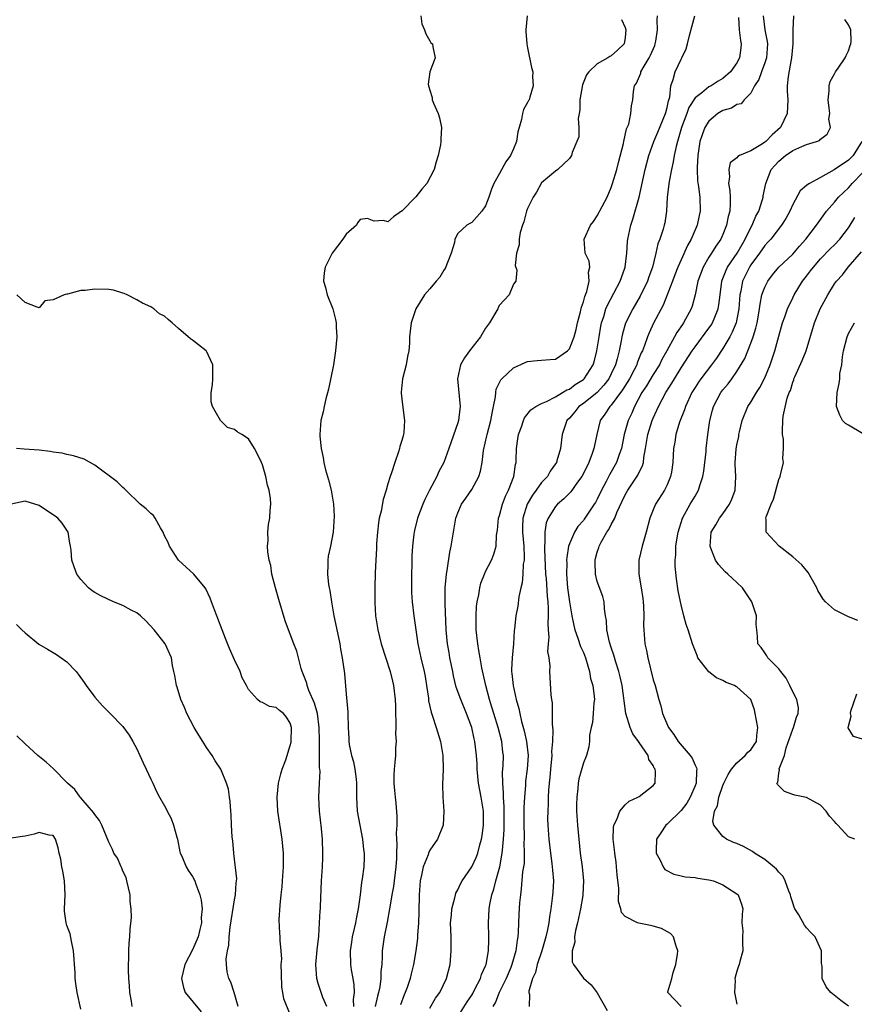
# Model space of a CAD drawing. Units: inches. Extents: x 2595000 to 2598000, y 1500000 to 1503000.
# Drawn here: x 2595192 to 2595312, y 1500769 to 1500910 of the extents above; entities that cross this region are included whole.
import ezdxf

# ---------------------------------------------------------------- set-up
doc = ezdxf.new("R2010")
doc.units = ezdxf.units.IN
doc.header["$MEASUREMENT"] = 0
doc.layers.add('LD25951500_2ft', color=71, linetype='Continuous')

msp = doc.modelspace()

# ---------------------------------------------------------------- linework, layer by layer
at = {"layer": 'LD25951500_2ft'}
for points, elevation in [([(2595249.69, 1500911), (2595249.85, 1500909.85), (2595250.23, 1500909), (2595250.43, 1500908.43), (2595251, 1500907.45), (2595251.15, 1500907.15), (2595251.4, 1500907), (2595251.42, 1500906.58), (2595251.78, 1500905), (2595251, 1500903), (2595250.77, 1500901.23), (2595250.8, 1500901), (2595250.86, 1500900.86), (2595251, 1500900.38), (2595251.33, 1500899.33), (2595251.34, 1500899), (2595251.52, 1500898.48), (2595252.19, 1500897), (2595252.4, 1500896.4), (2595252.66, 1500895), (2595252.6, 1500893.4), (2595252.6, 1500893), (2595252.51, 1500892.51), (2595252.2, 1500891), (2595251.9, 1500890.1), (2595251.62, 1500889), (2595250.59, 1500887), (2595249.85, 1500886.15), (2595249, 1500885.05), (2595247, 1500883.03), (2595246.93, 1500883), (2595245.81, 1500882.19), (2595245, 1500881.47), (2595244.34, 1500881.66), (2595243, 1500881.59), (2595242.05, 1500881.95), (2595241, 1500881.84), (2595240.65, 1500881.35), (2595240.51, 1500881), (2595239, 1500879.73), (2595238.51, 1500879), (2595237, 1500876.98), (2595236.02, 1500875), (2595235.84, 1500874.16), (2595235.74, 1500873), (2595236.05, 1500872.05), (2595236.29, 1500871), (2595237.11, 1500869), (2595237.5, 1500867.5), (2595237.58, 1500867), (2595237.59, 1500866.41), (2595237.66, 1500865), (2595237.5, 1500863), (2595237.19, 1500861), (2595236.5, 1500857.5), (2595236.1, 1500856.1), (2595235.85, 1500855), (2595235.73, 1500854.27), (2595235.37, 1500853), (2595235.22, 1500851), (2595235.23, 1500850.77), (2595235.43, 1500849), (2595235.71, 1500847.71), (2595235.81, 1500847), (2595236.07, 1500845.93), (2595236.33, 1500845), (2595236.5, 1500844.5), (2595236.85, 1500843), (2595237.18, 1500841), (2595237.29, 1500839.29), (2595237.14, 1500837), (2595236.75, 1500835), (2595236.45, 1500833.55), (2595236.37, 1500833), (2595236.38, 1500832.38), (2595236.33, 1500831), (2595236.5, 1500829.5), (2595236.58, 1500829), (2595236.65, 1500828.65), (2595236.9, 1500827), (2595237.25, 1500825), (2595237.9, 1500821.9), (2595238.12, 1500821), (2595238.22, 1500820.22), (2595238.46, 1500819), (2595238.75, 1500816.75), (2595239, 1500813.79), (2595239.25, 1500811.25), (2595239.27, 1500811), (2595239.32, 1500809), (2595239.4, 1500807.4), (2595239.39, 1500807), (2595239.44, 1500806.56), (2595239.77, 1500805), (2595240.07, 1500804.07), (2595240.27, 1500803), (2595240.43, 1500801.57), (2595240.51, 1500801), (2595240.5, 1500799), (2595240.61, 1500797), (2595240.98, 1500795), (2595241.37, 1500793), (2595241.5, 1500791.5), (2595241.57, 1500791), (2595241.59, 1500790.41), (2595241.52, 1500789), (2595241.31, 1500787.31), (2595241.22, 1500786.78), (2595241.01, 1500785), (2595240.75, 1500783), (2595240.44, 1500781.56), (2595240.34, 1500781), (2595240.17, 1500780.17), (2595239.87, 1500779), (2595239.76, 1500778.24), (2595239.6, 1500777), (2595239.65, 1500775), (2595239.73, 1500774.27), (2595239.95, 1500773), (2595240.12, 1500772.12), (2595240.15, 1500771), (2595240.01, 1500769.99), (2595240.05, 1500769)], 8798), ([(2595264.95, 1500911), (2595264.77, 1500909), (2595264.77, 1500908.77), (2595264.9, 1500907), (2595265, 1500906.43), (2595265.59, 1500903.59), (2595265.74, 1500903), (2595265.73, 1500902.27), (2595265.81, 1500901), (2595265.35, 1500899.35), (2595265.22, 1500899), (2595265.14, 1500898.86), (2595265, 1500898.58), (2595264.43, 1500897.57), (2595264.3, 1500897), (2595264.16, 1500896.16), (2595263.78, 1500895), (2595263.61, 1500894.39), (2595263.4, 1500893), (2595263, 1500891.95), (2595262.55, 1500891), (2595261.9, 1500890.1), (2595261, 1500888.42), (2595260.18, 1500887), (2595259.82, 1500886.18), (2595259.45, 1500885), (2595259, 1500883.79), (2595258.46, 1500883), (2595257, 1500881.39), (2595256.73, 1500881.27), (2595256.29, 1500881), (2595255, 1500879.81), (2595254.59, 1500879), (2595254.52, 1500878.52), (2595254.06, 1500877), (2595253.18, 1500874.82), (2595253, 1500874.58), (2595252.45, 1500873.55), (2595251.92, 1500873), (2595251, 1500871.86), (2595250.26, 1500871), (2595249.01, 1500869.01), (2595248.34, 1500867), (2595248.2, 1500865.8), (2595248.09, 1500865), (2595248.07, 1500864.07), (2595248, 1500863), (2595247.81, 1500862.19), (2595247.61, 1500861), (2595247.1, 1500859), (2595246.91, 1500857.09), (2595246.91, 1500856.92), (2595247.14, 1500854.86), (2595247.37, 1500853), (2595247.27, 1500851.27), (2595247.24, 1500851), (2595247.18, 1500850.82), (2595247, 1500850.15), (2595246.72, 1500849.28), (2595246.67, 1500849), (2595246.53, 1500848.53), (2595245.98, 1500847), (2595245.52, 1500845.52), (2595245.33, 1500845), (2595245, 1500843.93), (2595244.75, 1500843), (2595244.33, 1500841.67), (2595244.01, 1500840.01), (2595243.76, 1500839), (2595243.66, 1500838.34), (2595243.49, 1500837), (2595243.36, 1500835.36), (2595243.34, 1500834.66), (2595243.24, 1500833), (2595243.17, 1500831.17), (2595243.12, 1500829), (2595243.1, 1500826.9), (2595243.22, 1500825), (2595243.54, 1500823), (2595244.05, 1500821), (2595245.33, 1500817), (2595245.63, 1500815.63), (2595245.8, 1500815), (2595246.03, 1500813), (2595246.08, 1500812.08), (2595246.09, 1500811), (2595246.13, 1500809.87), (2595246.14, 1500809), (2595246.09, 1500808.09), (2595246.18, 1500807), (2595246.09, 1500806.09), (2595246.08, 1500805), (2595246, 1500804), (2595245.9, 1500803), (2595245.85, 1500802.15), (2595245.85, 1500801), (2595245.95, 1500799.95), (2595246.02, 1500799), (2595246.13, 1500798.13), (2595246.29, 1500796.29), (2595246.27, 1500795), (2595246.16, 1500793.84), (2595246.21, 1500793), (2595246.27, 1500792.27), (2595246.21, 1500791), (2595246.22, 1500790.22), (2595246.14, 1500789), (2595245.78, 1500786.22), (2595245.54, 1500785), (2595245.25, 1500783.25), (2595245.23, 1500783), (2595244.9, 1500781.1), (2595244.47, 1500779), (2595244.18, 1500777), (2595244.17, 1500776.17), (2595244.1, 1500775), (2595243.98, 1500774.02), (2595243.97, 1500773), (2595243.82, 1500771.82), (2595243.64, 1500771), (2595243.5, 1500770.5), (2595243.16, 1500769)], 8796), ([(2595251, 1500768.78), (2595251.82, 1500770.18), (2595252.41, 1500771), (2595253.4, 1500773), (2595253.9, 1500775), (2595254.08, 1500777), (2595254.04, 1500779), (2595253.97, 1500781), (2595254.09, 1500782.09), (2595254.14, 1500783), (2595254.6, 1500784.6), (2595254.68, 1500785), (2595254.75, 1500785.25), (2595255, 1500785.71), (2595255.4, 1500786.6), (2595255.62, 1500787), (2595257, 1500789.02), (2595257.64, 1500790.36), (2595257.87, 1500791), (2595258.16, 1500792.16), (2595258.42, 1500793), (2595258.5, 1500793.5), (2595258.68, 1500795), (2595258.67, 1500797), (2595258.36, 1500799), (2595257.97, 1500801), (2595257.79, 1500803), (2595257.78, 1500803.78), (2595257.71, 1500805), (2595257.47, 1500807), (2595257.37, 1500807.37), (2595257, 1500809), (2595256.27, 1500811), (2595255.42, 1500813), (2595254.79, 1500814.79), (2595254.41, 1500816.41), (2595254.3, 1500817), (2595253.88, 1500819), (2595253.75, 1500819.75), (2595253.51, 1500821), (2595253.33, 1500823), (2595253.21, 1500826.79), (2595253.21, 1500829), (2595253.39, 1500831), (2595253.5, 1500831.5), (2595253.89, 1500834.11), (2595254.08, 1500835), (2595254.39, 1500837), (2595254.74, 1500839), (2595255, 1500839.78), (2595255.53, 1500841), (2595256.15, 1500841.85), (2595257, 1500843.1), (2595258.02, 1500845), (2595258.28, 1500845.72), (2595258.48, 1500847), (2595258.7, 1500848.7), (2595259.18, 1500850.82), (2595259.22, 1500851), (2595259.75, 1500853), (2595259.93, 1500854.07), (2595260.14, 1500855), (2595260.43, 1500856.42), (2595260.45, 1500857), (2595260.52, 1500857.48), (2595261.17, 1500858.83), (2595261.33, 1500859), (2595263, 1500860.55), (2595264.66, 1500861.34), (2595265, 1500861.45), (2595266.38, 1500861.62), (2595268.25, 1500861.75), (2595269, 1500861.82), (2595270.74, 1500863), (2595271, 1500863.26), (2595271.67, 1500865), (2595271.97, 1500866.03), (2595272.18, 1500867), (2595272.58, 1500868.58), (2595272.73, 1500869.27), (2595273, 1500870), (2595273.21, 1500870.79), (2595273.49, 1500871.49), (2595273.85, 1500873), (2595273.73, 1500874.27), (2595273.91, 1500875), (2595273.83, 1500875.83), (2595273.28, 1500877), (2595273.12, 1500879), (2595274.04, 1500881), (2595274.45, 1500881.55), (2595275, 1500882.36), (2595276.41, 1500885), (2595277, 1500886.4), (2595277.2, 1500887), (2595277.78, 1500889), (2595278.02, 1500889.98), (2595278.74, 1500892.74), (2595278.78, 1500893), (2595279, 1500893.89), (2595279.2, 1500894.8), (2595279.3, 1500895), (2595279.51, 1500895.51), (2595279.82, 1500897), (2595279.9, 1500898.1), (2595280.07, 1500899), (2595280.18, 1500900.18), (2595280.35, 1500901), (2595280.62, 1500901.38), (2595281.22, 1500902.78), (2595281.26, 1500903), (2595281.57, 1500903.57), (2595282.43, 1500905), (2595282.63, 1500905.37), (2595283.23, 1500906.77), (2595283.3, 1500907), (2595283.37, 1500907.37), (2595283.63, 1500909), (2595283.56, 1500910.44), (2595283.63, 1500911)], 8792), ([(2595254.68, 1500767), (2595256.33, 1500769.67), (2595257, 1500770.64), (2595257.14, 1500770.86), (2595257.47, 1500771.47), (2595258.24, 1500773), (2595258.41, 1500773.59), (2595259, 1500774.84), (2595259.06, 1500775), (2595259.43, 1500777), (2595259.44, 1500778.56), (2595259.46, 1500779), (2595259.4, 1500781), (2595259.52, 1500783), (2595259.61, 1500783.61), (2595259.88, 1500785), (2595260.16, 1500785.84), (2595260.44, 1500787), (2595261.01, 1500789), (2595261.39, 1500791), (2595261.41, 1500791.41), (2595261.57, 1500793), (2595261.63, 1500794.37), (2595261.64, 1500797.64), (2595261.56, 1500799), (2595261.57, 1500799.57), (2595261.44, 1500801), (2595261.43, 1500802.57), (2595261.5, 1500803.5), (2595261.55, 1500805), (2595261.48, 1500805.48), (2595261.31, 1500807), (2595260.78, 1500809), (2595260.16, 1500811), (2595259.9, 1500811.9), (2595259.55, 1500813), (2595259.01, 1500815), (2595258.44, 1500817.56), (2595258.19, 1500819), (2595258.04, 1500820.04), (2595257.86, 1500821), (2595257.65, 1500823), (2595257.62, 1500825), (2595257.68, 1500826.32), (2595257.77, 1500827), (2595258.02, 1500828.02), (2595258.15, 1500829), (2595258.32, 1500829.68), (2595258.84, 1500831), (2595259, 1500831.35), (2595259.83, 1500833), (2595260.16, 1500833.84), (2595260.49, 1500835), (2595260.56, 1500836.55), (2595260.71, 1500837.29), (2595260.86, 1500839), (2595261, 1500839.4), (2595261.42, 1500841), (2595261.84, 1500842.16), (2595262.27, 1500843), (2595263.06, 1500845), (2595263.28, 1500846.72), (2595263.37, 1500847), (2595263.39, 1500847.39), (2595263.41, 1500849), (2595263.62, 1500850.38), (2595263.7, 1500851), (2595264.12, 1500852.12), (2595264.41, 1500853), (2595264.59, 1500853.41), (2595265.48, 1500854.52), (2595266.19, 1500855), (2595267, 1500855.46), (2595267.74, 1500855.73), (2595269, 1500856.4), (2595270.03, 1500857), (2595270.62, 1500857.38), (2595271, 1500857.51), (2595271.84, 1500858.16), (2595273, 1500858.89), (2595273.13, 1500859), (2595274.41, 1500861), (2595274.56, 1500861.44), (2595274.95, 1500863), (2595275.25, 1500865), (2595275.49, 1500866.51), (2595275.6, 1500867), (2595275.92, 1500867.92), (2595276.23, 1500869), (2595276.45, 1500869.55), (2595278.3, 1500873), (2595278.47, 1500873.53), (2595279.01, 1500875), (2595279.24, 1500877), (2595279.32, 1500878.68), (2595279.36, 1500879), (2595279.79, 1500881), (2595280.11, 1500881.89), (2595280.98, 1500885.02), (2595281.86, 1500889), (2595282.38, 1500891), (2595283.1, 1500893), (2595283.68, 1500894.32), (2595284.79, 1500897), (2595284.82, 1500897.18), (2595285, 1500897.87), (2595285.18, 1500898.82), (2595285.37, 1500899.37), (2595285.53, 1500901), (2595285.89, 1500901.89), (2595286.18, 1500903), (2595287, 1500904.81), (2595287.13, 1500905), (2595287.72, 1500906.28), (2595287.93, 1500907), (2595288.2, 1500908.2), (2595288.57, 1500909.43), (2595288.98, 1500911)], 8790), ([(2595298.78, 1500911), (2595299.01, 1500909), (2595299.34, 1500907.34), (2595299.37, 1500907), (2595299.24, 1500905), (2595299, 1500904.28), (2595298.51, 1500903), (2595298.13, 1500901.87), (2595297.54, 1500901), (2595297, 1500899.93), (2595296.04, 1500899), (2595295.61, 1500898.39), (2595295, 1500898.29), (2595294.24, 1500897.76), (2595293, 1500897.47), (2595292.26, 1500897), (2595291, 1500895.94), (2595290.42, 1500895), (2595290.02, 1500893.98), (2595289.7, 1500893), (2595289.39, 1500891), (2595289.3, 1500889.3), (2595289.3, 1500889), (2595289.38, 1500887.38), (2595289.51, 1500886.49), (2595289.69, 1500885), (2595289.72, 1500883), (2595289.59, 1500882.41), (2595289.31, 1500881), (2595288.46, 1500879), (2595287.93, 1500878.07), (2595287, 1500876.05), (2595286.54, 1500875), (2595286.11, 1500873.89), (2595285.78, 1500873), (2595284.46, 1500869.54), (2595283.06, 1500866.94), (2595282.41, 1500865.59), (2595282.17, 1500865), (2595281.77, 1500863.77), (2595281.46, 1500863), (2595281.3, 1500862.7), (2595280.73, 1500861.27), (2595280.65, 1500861), (2595280.29, 1500860.29), (2595279.6, 1500859), (2595278.62, 1500857.38), (2595277, 1500855.22), (2595276.78, 1500855), (2595276.08, 1500853.92), (2595275.41, 1500853), (2595274.92, 1500851), (2595274.58, 1500849.42), (2595274.52, 1500849), (2595274.27, 1500848.27), (2595273.78, 1500847), (2595273, 1500845.43), (2595272.76, 1500845), (2595272.17, 1500844.17), (2595271.22, 1500842.78), (2595270.22, 1500841.78), (2595269.29, 1500841), (2595269, 1500840.68), (2595267.94, 1500839), (2595267.68, 1500838.32), (2595267.48, 1500837), (2595267.5, 1500835.5), (2595267.44, 1500835), (2595267.42, 1500834.58), (2595267.6, 1500831), (2595267.66, 1500830.34), (2595267.8, 1500827.8), (2595267.89, 1500827), (2595267.95, 1500826.05), (2595267.96, 1500825), (2595267.91, 1500823.91), (2595267.96, 1500823), (2595268.04, 1500821.96), (2595267.95, 1500821), (2595267.87, 1500819.87), (2595268.04, 1500819), (2595268.2, 1500817.8), (2595268.17, 1500817), (2595268.34, 1500813.66), (2595268.42, 1500813), (2595268.51, 1500812.51), (2595268.54, 1500811), (2595268.51, 1500809.49), (2595268.63, 1500808.63), (2595268.56, 1500807), (2595268.45, 1500805.55), (2595268.47, 1500805), (2595268.27, 1500803), (2595268.18, 1500801.82), (2595268.08, 1500801), (2595268, 1500800), (2595267.96, 1500799), (2595267.95, 1500798.05), (2595267.89, 1500797), (2595267.88, 1500795.88), (2595267.9, 1500795), (2595268.03, 1500793), (2595268.27, 1500791), (2595268.49, 1500789.51), (2595268.54, 1500789), (2595268.56, 1500788.55), (2595268.7, 1500787), (2595268.61, 1500785.39), (2595268.55, 1500784.55), (2595268.35, 1500783), (2595268.15, 1500781.85), (2595268.06, 1500781), (2595267.82, 1500779.82), (2595267.62, 1500779), (2595267.05, 1500777), (2595266.4, 1500775), (2595266.12, 1500773.88), (2595265.72, 1500773), (2595265.2, 1500771.2), (2595265.19, 1500771), (2595265.26, 1500770.74), (2595265.25, 1500769)], 8786), ([(2595303.1, 1500911), (2595303.01, 1500909), (2595303.02, 1500907), (2595302.83, 1500905), (2595302.77, 1500904.77), (2595302.34, 1500902.34), (2595302.22, 1500901), (2595302.22, 1500900.22), (2595302.29, 1500899), (2595302.21, 1500897), (2595301.26, 1500895), (2595300.06, 1500893.94), (2595299.14, 1500893), (2595299, 1500892.89), (2595298.67, 1500892.67), (2595297, 1500891.67), (2595295.4, 1500891), (2595295.14, 1500890.86), (2595295, 1500890.68), (2595294.06, 1500889.94), (2595293.83, 1500889), (2595293.94, 1500887.94), (2595293.8, 1500887), (2595293.99, 1500885.99), (2595294.06, 1500885), (2595294.06, 1500884.06), (2595294, 1500883), (2595293.77, 1500882.23), (2595293.53, 1500881), (2595293, 1500879.66), (2595292.71, 1500879), (2595291.99, 1500878.01), (2595291.37, 1500877), (2595291, 1500876.44), (2595290.15, 1500875), (2595289.42, 1500873), (2595289.03, 1500871), (2595288.61, 1500869.39), (2595288.47, 1500869), (2595287.37, 1500867), (2595287.21, 1500866.79), (2595286.39, 1500865.61), (2595286.07, 1500865), (2595284.97, 1500863), (2595284.25, 1500861.75), (2595283.89, 1500861), (2595283, 1500859.6), (2595282.03, 1500857.97), (2595281.4, 1500857), (2595280.32, 1500855), (2595279.93, 1500854.07), (2595279.41, 1500853), (2595278.84, 1500851), (2595278.45, 1500849), (2595278.12, 1500848.12), (2595277.73, 1500847), (2595276.76, 1500845.24), (2595276.28, 1500844.28), (2595275.61, 1500843), (2595275, 1500841.75), (2595274.74, 1500841.26), (2595274.57, 1500841), (2595273.13, 1500838.87), (2595273, 1500838.68), (2595272.21, 1500837.79), (2595271.72, 1500837), (2595271, 1500835.32), (2595270.89, 1500835), (2595270.61, 1500833.39), (2595270.59, 1500833), (2595270.61, 1500832.61), (2595270.57, 1500831), (2595270.73, 1500829), (2595271, 1500826.99), (2595271.36, 1500825), (2595271.63, 1500823.63), (2595271.78, 1500823), (2595272.22, 1500821.78), (2595272.61, 1500820.61), (2595273, 1500819.75), (2595273.29, 1500819), (2595273.89, 1500817), (2595274.04, 1500816.04), (2595274.35, 1500815), (2595274.55, 1500813.45), (2595274.58, 1500813), (2595274.52, 1500812.52), (2595274.43, 1500811), (2595274.29, 1500809.71), (2595274.11, 1500809), (2595273.88, 1500807.88), (2595273.86, 1500807), (2595273.79, 1500806.21), (2595273.43, 1500805), (2595273, 1500803.95), (2595272.37, 1500801.63), (2595272.28, 1500801), (2595272.23, 1500800.23), (2595272.05, 1500799), (2595272.02, 1500797.98), (2595272.03, 1500797), (2595272.16, 1500795), (2595272.34, 1500793), (2595272.55, 1500791), (2595272.82, 1500789), (2595273.01, 1500787), (2595272.92, 1500785), (2595272.91, 1500784.91), (2595272.59, 1500783), (2595272.32, 1500781.68), (2595272.17, 1500781), (2595271.89, 1500779.89), (2595271.75, 1500779), (2595271.76, 1500778.24), (2595271.41, 1500777), (2595271.4, 1500775.4), (2595271.58, 1500775), (2595273, 1500773.06), (2595274.11, 1500772.11), (2595275, 1500770.97), (2595276.43, 1500768.43)], 8784), ([(2595278.49, 1500910.49), (2595279, 1500909.33), (2595279.1, 1500909), (2595279, 1500907.91), (2595278.86, 1500907), (2595277.88, 1500906.12), (2595277, 1500905.28), (2595276.8, 1500905.2), (2595276.5, 1500905), (2595275, 1500904.14), (2595273.77, 1500903), (2595273.44, 1500902.56), (2595272.87, 1500901.13), (2595272.51, 1500899), (2595272.48, 1500897.52), (2595272.41, 1500897), (2595272.28, 1500896.28), (2595272.35, 1500895), (2595272.33, 1500893.67), (2595272.07, 1500893), (2595271.41, 1500891.41), (2595271.28, 1500891), (2595271, 1500890.55), (2595269.33, 1500889), (2595269, 1500888.77), (2595267, 1500887.06), (2595266.27, 1500885.73), (2595265.8, 1500885), (2595265, 1500883.41), (2595264.86, 1500883), (2595264.49, 1500881.51), (2595264.29, 1500881), (2595263.96, 1500879.96), (2595263.8, 1500879), (2595263.82, 1500878.18), (2595263.41, 1500877), (2595263.23, 1500875.23), (2595263.45, 1500874.55), (2595263.31, 1500873), (2595263, 1500872.57), (2595262.36, 1500871), (2595261, 1500869.53), (2595260.81, 1500869.19), (2595260.73, 1500869), (2595259.54, 1500867), (2595259, 1500866.25), (2595258.25, 1500865), (2595256.69, 1500863), (2595255.99, 1500862.01), (2595255.41, 1500861), (2595254.98, 1500859), (2595255.37, 1500855), (2595255.31, 1500854.69), (2595255.1, 1500853), (2595255, 1500852.69), (2595254.04, 1500849.96), (2595253.73, 1500849), (2595253.01, 1500847), (2595252.31, 1500845.69), (2595252.02, 1500845), (2595250.96, 1500843), (2595250.3, 1500841.7), (2595249.99, 1500841), (2595249.24, 1500839), (2595248.78, 1500837.22), (2595248.74, 1500837), (2595248.72, 1500836.72), (2595248.5, 1500835), (2595248.41, 1500833.59), (2595248.4, 1500832.4), (2595248.35, 1500831), (2595248.35, 1500829), (2595248.37, 1500828.37), (2595248.48, 1500827), (2595248.72, 1500825), (2595249.28, 1500821), (2595249.7, 1500819), (2595250.19, 1500817), (2595250.32, 1500816.32), (2595250.54, 1500815), (2595250.79, 1500813.21), (2595250.82, 1500812.82), (2595251, 1500812.03), (2595251.17, 1500811.17), (2595251.4, 1500810.6), (2595251.91, 1500809), (2595252.51, 1500807), (2595252.84, 1500805), (2595252.92, 1500803), (2595252.83, 1500800.83), (2595252.85, 1500799), (2595253, 1500797), (2595252.92, 1500795), (2595252.09, 1500793), (2595251, 1500791.41), (2595250.82, 1500791), (2595250.75, 1500790.75), (2595250.05, 1500789), (2595249.81, 1500787.81), (2595249.61, 1500787), (2595249.45, 1500785), (2595249.42, 1500782.58), (2595249.37, 1500781), (2595249.24, 1500779.24), (2595249.23, 1500778.77), (2595249.01, 1500777), (2595248.67, 1500775), (2595248.32, 1500773.68), (2595248.18, 1500773), (2595247.74, 1500771.74), (2595247.46, 1500771), (2595247.32, 1500770.68), (2595246.78, 1500769.22)], 8794), ([(2595295.24, 1500910.76), (2595295.35, 1500909), (2595295.5, 1500907.5), (2595295.61, 1500907), (2595295.56, 1500906.44), (2595295.37, 1500905), (2595295, 1500904.28), (2595294.11, 1500903), (2595293, 1500902.05), (2595292.33, 1500901.67), (2595291.33, 1500901), (2595291, 1500900.82), (2595289.99, 1500899.99), (2595289, 1500899.24), (2595288.13, 1500897.87), (2595287.83, 1500897), (2595287.07, 1500895), (2595286.49, 1500893), (2595286.3, 1500892.3), (2595286.03, 1500891), (2595285.89, 1500890.11), (2595285.62, 1500889), (2595285.29, 1500887.29), (2595285.03, 1500885.03), (2595284.91, 1500883), (2595284.67, 1500881.33), (2595284.6, 1500881), (2595284.44, 1500880.44), (2595283.97, 1500879), (2595283.69, 1500878.31), (2595283.39, 1500877), (2595282.89, 1500875), (2595282.4, 1500873.6), (2595282.2, 1500873), (2595281.16, 1500870.84), (2595280.08, 1500869), (2595279.05, 1500866.95), (2595278.59, 1500865.41), (2595278.5, 1500865), (2595278.41, 1500864.41), (2595278.13, 1500863), (2595277.84, 1500861.84), (2595277.6, 1500861), (2595277, 1500859.71), (2595276.65, 1500859), (2595275.94, 1500858.06), (2595274.96, 1500857.04), (2595273, 1500855.46), (2595272.37, 1500855), (2595271.77, 1500854.23), (2595271, 1500853.36), (2595270.65, 1500853), (2595270.43, 1500852.43), (2595269.96, 1500851), (2595269.72, 1500849), (2595269.21, 1500847.21), (2595269.14, 1500847), (2595269, 1500846.78), (2595268.24, 1500845.76), (2595267.84, 1500845), (2595267, 1500844.1), (2595266.22, 1500843), (2595265.69, 1500842.31), (2595264.95, 1500841), (2595264.35, 1500839), (2595264.3, 1500837.7), (2595264.29, 1500837), (2595264.46, 1500835), (2595264.53, 1500833.47), (2595264.5, 1500833), (2595264.39, 1500832.39), (2595264.33, 1500831), (2595264.25, 1500829.75), (2595264.03, 1500829), (2595263.74, 1500827.74), (2595263.61, 1500826.39), (2595263.31, 1500825), (2595263.12, 1500823.12), (2595263.08, 1500822.92), (2595262.98, 1500820.98), (2595262.79, 1500819), (2595262.7, 1500817.3), (2595262.71, 1500817), (2595262.75, 1500816.75), (2595262.92, 1500815), (2595263.38, 1500813), (2595263.74, 1500811.74), (2595263.88, 1500811), (2595264.13, 1500809.87), (2595264.51, 1500808.51), (2595264.85, 1500807), (2595265.1, 1500805), (2595264.97, 1500803), (2595264.72, 1500801.28), (2595264.7, 1500801), (2595264.69, 1500800.69), (2595264.55, 1500799), (2595264.48, 1500797.52), (2595264.45, 1500795), (2595264.51, 1500793.49), (2595264.51, 1500793), (2595264.49, 1500792.49), (2595264.53, 1500791), (2595264.5, 1500789.5), (2595264.3, 1500788.3), (2595264.11, 1500785.89), (2595263.97, 1500785), (2595263.86, 1500783.86), (2595263.76, 1500782.24), (2595263.67, 1500779.67), (2595263.6, 1500779), (2595263.5, 1500778.5), (2595263.34, 1500777), (2595262.76, 1500775), (2595262.59, 1500774.59), (2595261.92, 1500773), (2595260.96, 1500771), (2595260.39, 1500769.61), (2595260.02, 1500769)], 8788), ([(2595287, 1500769.01), (2595285.12, 1500771), (2595285.11, 1500771.11), (2595285.67, 1500773), (2595285.88, 1500773.88), (2595286.26, 1500775), (2595286.49, 1500776.49), (2595286.54, 1500777), (2595286.23, 1500777.77), (2595285.94, 1500779), (2595285.48, 1500779.48), (2595284.18, 1500780.18), (2595283, 1500780.52), (2595282.61, 1500780.61), (2595280.94, 1500780.94), (2595280.77, 1500781), (2595279, 1500781.9), (2595278.46, 1500782.46), (2595278.37, 1500783), (2595278.03, 1500784.03), (2595278.08, 1500785.92), (2595277.86, 1500787.86), (2595277.77, 1500789), (2595277.69, 1500789.69), (2595277.49, 1500791), (2595277.46, 1500791.46), (2595277.26, 1500793), (2595277.32, 1500794.68), (2595277.39, 1500795), (2595277.81, 1500795.81), (2595278.22, 1500797), (2595279, 1500797.92), (2595279.57, 1500798.43), (2595280.81, 1500799), (2595281, 1500799.12), (2595283, 1500800.66), (2595283.27, 1500801), (2595283.36, 1500802.64), (2595283.31, 1500803), (2595283.17, 1500803.17), (2595283, 1500803.56), (2595282.4, 1500804.4), (2595282.27, 1500805), (2595281, 1500806.83), (2595280.89, 1500807), (2595280.1, 1500808.1), (2595279.7, 1500809), (2595279.08, 1500811), (2595278.54, 1500815), (2595278.27, 1500816.27), (2595278.08, 1500817), (2595277.64, 1500818.36), (2595277.37, 1500819.37), (2595277, 1500820.46), (2595276.76, 1500821.24), (2595276.37, 1500823), (2595276.33, 1500824.33), (2595276.18, 1500825), (2595276.01, 1500825.99), (2595275.99, 1500827), (2595275.77, 1500827.77), (2595275, 1500829.92), (2595274.72, 1500831), (2595274.67, 1500832.67), (2595274.69, 1500833), (2595274.76, 1500833.24), (2595275, 1500834.14), (2595275.21, 1500834.79), (2595275.26, 1500835), (2595275.55, 1500835.55), (2595276.38, 1500837), (2595276.64, 1500837.36), (2595277, 1500838.08), (2595277.5, 1500839), (2595277.81, 1500839.81), (2595278.58, 1500841.42), (2595279, 1500842.34), (2595279.36, 1500843), (2595280.82, 1500845.18), (2595281, 1500845.59), (2595281.5, 1500846.5), (2595281.61, 1500847), (2595281.68, 1500847.68), (2595281.93, 1500849), (2595282.24, 1500851), (2595282.86, 1500853), (2595283, 1500853.33), (2595283.53, 1500854.47), (2595283.75, 1500855), (2595284.8, 1500857), (2595285.66, 1500858.34), (2595286.04, 1500859), (2595287, 1500860.54), (2595288.61, 1500863), (2595289, 1500863.57), (2595291, 1500866.23), (2595291.32, 1500866.68), (2595291.5, 1500867), (2595291.82, 1500867.82), (2595292.33, 1500869), (2595292.43, 1500869.57), (2595292.59, 1500871), (2595292.85, 1500873), (2595292.89, 1500873.11), (2595293, 1500873.35), (2595293.45, 1500874.55), (2595293.68, 1500875), (2595295.04, 1500877), (2595295.74, 1500878.26), (2595296.18, 1500879), (2595297, 1500880.69), (2595297.18, 1500881), (2595297.72, 1500882.28), (2595298.13, 1500883), (2595298.68, 1500884.68), (2595298.76, 1500885), (2595298.78, 1500885.23), (2595299.13, 1500887), (2595299.92, 1500889), (2595300.44, 1500889.56), (2595301, 1500890.19), (2595301.97, 1500891), (2595303, 1500891.7), (2595304.3, 1500892.3), (2595305, 1500892.56), (2595306.41, 1500893), (2595306.83, 1500893.17), (2595307, 1500893.36), (2595307.95, 1500894.05), (2595308.4, 1500895), (2595308.19, 1500896.19), (2595308.31, 1500897), (2595308.24, 1500897.76), (2595308.1, 1500899), (2595308.25, 1500900.25), (2595308.22, 1500901), (2595308.39, 1500901.61), (2595309, 1500902.69), (2595309.15, 1500903), (2595309.5, 1500903.5), (2595310.5, 1500905), (2595310.65, 1500905.35), (2595311, 1500905.99), (2595311.25, 1500906.75), (2595311.35, 1500907), (2595311.36, 1500907.36), (2595311.31, 1500909), (2595311, 1500909.71), (2595310.47, 1500910.47)], 8782), ([(2595312.91, 1500893), (2595311.65, 1500891), (2595311.34, 1500890.66), (2595311, 1500890.33), (2595308.93, 1500888.93), (2595307, 1500887.84), (2595305.4, 1500887), (2595305.15, 1500886.85), (2595305, 1500886.69), (2595304.08, 1500885.92), (2595303, 1500883.97), (2595302.57, 1500883), (2595302.02, 1500881.98), (2595301.4, 1500881), (2595299.85, 1500879), (2595299.44, 1500878.56), (2595299, 1500878.11), (2595298.23, 1500877), (2595297, 1500875.33), (2595296.79, 1500875), (2595295.83, 1500873), (2595295.56, 1500871.56), (2595295.43, 1500871), (2595295.28, 1500869), (2595295, 1500867.51), (2595294.89, 1500867), (2595294.34, 1500865.66), (2595293.97, 1500865), (2595293, 1500863.34), (2595292.06, 1500861.94), (2595291.37, 1500861), (2595289.85, 1500859), (2595289.5, 1500858.5), (2595289, 1500857.72), (2595288.56, 1500857), (2595287.62, 1500855), (2595287.48, 1500854.52), (2595286.78, 1500852.78), (2595286.25, 1500851), (2595286.11, 1500849.89), (2595285.9, 1500849), (2595285.8, 1500847), (2595285.61, 1500845.61), (2595285.5, 1500845), (2595285, 1500843.77), (2595284.63, 1500843), (2595283.33, 1500841), (2595283, 1500840.2), (2595282.52, 1500839), (2595282, 1500837), (2595281.41, 1500835), (2595280.93, 1500833), (2595280.97, 1500831), (2595281.3, 1500829), (2595281.51, 1500827.51), (2595281.57, 1500827), (2595281.63, 1500826.37), (2595281.67, 1500825), (2595281.63, 1500823.63), (2595281.66, 1500823), (2595281.82, 1500821), (2595282.03, 1500820.03), (2595282.22, 1500819), (2595283, 1500815.84), (2595283.27, 1500815), (2595283.83, 1500813), (2595284.12, 1500812.12), (2595284.35, 1500811), (2595285.18, 1500809), (2595285.98, 1500807.98), (2595286.57, 1500807), (2595288.31, 1500805), (2595288.58, 1500804.58), (2595289, 1500803.61), (2595289.22, 1500803.22), (2595289.24, 1500803), (2595289.2, 1500802.8), (2595289.15, 1500801), (2595289, 1500800.61), (2595288.32, 1500799), (2595287.83, 1500798.17), (2595287, 1500797.11), (2595285, 1500795.13), (2595284.83, 1500795), (2595284.09, 1500793.91), (2595283.5, 1500793), (2595283.42, 1500791.42), (2595283.44, 1500791), (2595284, 1500790), (2595284.42, 1500789), (2595284.66, 1500788.66), (2595285.95, 1500787.95), (2595287, 1500787.74), (2595287.6, 1500787.6), (2595289, 1500787.47), (2595289.4, 1500787.4), (2595291, 1500787.17), (2595291.67, 1500787), (2595293, 1500786.45), (2595295, 1500785.15), (2595295.18, 1500785), (2595295.66, 1500783.66), (2595295.86, 1500783), (2595295.76, 1500782.24), (2595295.73, 1500781), (2595295.84, 1500779.84), (2595295.81, 1500779), (2595295.81, 1500778.19), (2595295.85, 1500777), (2595295.44, 1500775.44), (2595295.31, 1500775), (2595295.22, 1500774.78), (2595295, 1500774.07), (2595294.71, 1500773), (2595294.75, 1500772.75), (2595294.67, 1500771), (2595295, 1500769.31)], 8780), ([(2595311, 1500769.07), (2595309.88, 1500769.88), (2595308.46, 1500771), (2595307.81, 1500771.81), (2595307.22, 1500773), (2595307.22, 1500774.78), (2595307.14, 1500775.14), (2595307.14, 1500777), (2595306.23, 1500779), (2595305.62, 1500779.62), (2595305, 1500780.28), (2595304.68, 1500780.68), (2595303.88, 1500782.12), (2595303.33, 1500783), (2595303.23, 1500783.23), (2595303, 1500783.87), (2595302.74, 1500784.74), (2595302.69, 1500785), (2595302.47, 1500785.53), (2595301.94, 1500787), (2595301.64, 1500787.64), (2595301, 1500788.27), (2595300.67, 1500788.67), (2595299, 1500790.09), (2595297.52, 1500791), (2595297.23, 1500791.23), (2595295.93, 1500791.93), (2595295, 1500792.35), (2595294.53, 1500792.53), (2595293.51, 1500793), (2595293, 1500793.37), (2595291.68, 1500795), (2595291.54, 1500795.54), (2595291.79, 1500797), (2595292.22, 1500797.78), (2595292.41, 1500799), (2595293, 1500800.68), (2595293.13, 1500801), (2595293.74, 1500802.26), (2595294.22, 1500803), (2595295, 1500803.95), (2595296.2, 1500805), (2595296.55, 1500805.45), (2595297, 1500805.81), (2595297.5, 1500806.5), (2595297.8, 1500807), (2595297.87, 1500807.87), (2595298, 1500809), (2595297.76, 1500810.24), (2595297.62, 1500811), (2595297.51, 1500811.51), (2595296.98, 1500813), (2595295, 1500814.82), (2595294.87, 1500814.87), (2595294.66, 1500815), (2595293.46, 1500815.46), (2595293, 1500815.72), (2595292.1, 1500816.1), (2595290.98, 1500816.98), (2595289.42, 1500819), (2595289.3, 1500819.3), (2595288.65, 1500821), (2595288.01, 1500823), (2595287.75, 1500823.75), (2595287.41, 1500825), (2595287, 1500826.58), (2595286.91, 1500827), (2595286.61, 1500828.61), (2595286.33, 1500830.33), (2595286.14, 1500832.14), (2595286.15, 1500833), (2595286.24, 1500833.76), (2595286.25, 1500835), (2595286.47, 1500836.47), (2595286.57, 1500837), (2595287.22, 1500839), (2595288.33, 1500841), (2595289, 1500842.17), (2595289.33, 1500842.67), (2595289.5, 1500843), (2595289.67, 1500843.67), (2595290.14, 1500845), (2595290.27, 1500845.73), (2595290.58, 1500848.58), (2595290.61, 1500849), (2595290.85, 1500851), (2595291.13, 1500853), (2595291.51, 1500854.49), (2595291.65, 1500855), (2595292.68, 1500857), (2595293, 1500857.42), (2595293.73, 1500858.27), (2595294.27, 1500859), (2595295, 1500860.05), (2595296.12, 1500861.88), (2595296.55, 1500863), (2595297, 1500864.09), (2595297.34, 1500865), (2595297.74, 1500866.26), (2595297.91, 1500867), (2595298.1, 1500868.1), (2595298.25, 1500869), (2595298.32, 1500869.68), (2595298.6, 1500871), (2595299, 1500872.12), (2595299.43, 1500873), (2595300.11, 1500873.89), (2595301.02, 1500874.98), (2595303, 1500876.84), (2595303.99, 1500878.01), (2595304.86, 1500879), (2595306.41, 1500881), (2595306.64, 1500881.36), (2595307.85, 1500883), (2595309, 1500884.31), (2595309.56, 1500885), (2595311, 1500886.38), (2595311.29, 1500886.71), (2595311.54, 1500887), (2595313, 1500888.51)], 8778), ([(2595311.91, 1500793), (2595311, 1500793.33), (2595309.46, 1500795), (2595309.22, 1500795.22), (2595309, 1500795.51), (2595308.28, 1500796.28), (2595307.82, 1500797), (2595307, 1500797.86), (2595305, 1500798.97), (2595303.29, 1500799.29), (2595303, 1500799.4), (2595301.83, 1500799.83), (2595300.81, 1500800.81), (2595300.75, 1500801), (2595300.87, 1500801.13), (2595301, 1500802.45), (2595301.11, 1500802.89), (2595301.06, 1500803), (2595301.06, 1500803.06), (2595301.81, 1500805), (2595302.08, 1500806.08), (2595303, 1500808.78), (2595303.11, 1500809), (2595303.53, 1500810.47), (2595303.8, 1500811), (2595303.81, 1500811.81), (2595303.61, 1500813), (2595303, 1500814.11), (2595302.59, 1500815), (2595302.05, 1500816.05), (2595301.28, 1500817), (2595301, 1500817.39), (2595299.44, 1500819), (2595299.28, 1500819.28), (2595299, 1500819.68), (2595298.47, 1500820.47), (2595298.02, 1500821), (2595297.97, 1500822.03), (2595297.85, 1500823), (2595297.77, 1500823.77), (2595297.79, 1500825), (2595297.14, 1500827), (2595295.81, 1500829), (2595295, 1500829.8), (2595294.35, 1500830.35), (2595293.69, 1500831), (2595293.31, 1500831.31), (2595292.35, 1500832.35), (2595291.96, 1500833), (2595291.28, 1500834.72), (2595291.15, 1500835), (2595291.32, 1500837), (2595291.97, 1500838.03), (2595292.51, 1500839), (2595293, 1500839.61), (2595293.96, 1500841), (2595294.28, 1500841.72), (2595294.77, 1500843), (2595294.86, 1500845), (2595294.76, 1500846.76), (2595294.76, 1500847), (2595294.89, 1500848.89), (2595295, 1500849.52), (2595295.27, 1500850.73), (2595295.3, 1500851), (2595295.38, 1500851.38), (2595295.77, 1500853), (2595296.57, 1500855), (2595297, 1500855.64), (2595297.8, 1500857), (2595298.27, 1500857.73), (2595299, 1500859.11), (2595299.77, 1500861), (2595300.44, 1500863), (2595301, 1500865.1), (2595301.54, 1500867), (2595301.86, 1500867.86), (2595302.25, 1500869), (2595303, 1500870.61), (2595303.19, 1500871), (2595304.42, 1500873), (2595305, 1500873.71), (2595305.56, 1500874.44), (2595305.98, 1500875), (2595307, 1500876.16), (2595308.39, 1500877.61), (2595309, 1500878.21), (2595309.75, 1500879), (2595311, 1500880.64), (2595311.23, 1500881), (2595311.89, 1500882.11)], 8776), ([(2595312.34, 1500824.34), (2595311, 1500824.84), (2595309, 1500825.88), (2595307.72, 1500827), (2595307.37, 1500827.37), (2595306.62, 1500828.62), (2595306.44, 1500829), (2595305.23, 1500831.23), (2595304.32, 1500832.32), (2595303, 1500833.48), (2595301.06, 1500835), (2595299.21, 1500837), (2595299.18, 1500838.82), (2595299.14, 1500839), (2595299.19, 1500839.19), (2595299.92, 1500841), (2595300.26, 1500841.74), (2595301, 1500844.54), (2595301.21, 1500845), (2595301.23, 1500845.23), (2595301.68, 1500847), (2595301.58, 1500847.58), (2595301.68, 1500849), (2595301.66, 1500850.34), (2595301.55, 1500851), (2595301.52, 1500851.52), (2595301.6, 1500853), (2595301.65, 1500853.65), (2595302.22, 1500856.22), (2595302.5, 1500857), (2595302.67, 1500857.33), (2595303, 1500858.52), (2595303.14, 1500858.86), (2595303.17, 1500859), (2595303.29, 1500859.29), (2595304.38, 1500861.62), (2595304.92, 1500863), (2595306.11, 1500867), (2595306.96, 1500869), (2595308.02, 1500871), (2595309, 1500872.61), (2595309.28, 1500873), (2595310.12, 1500873.88), (2595310.97, 1500875), (2595312.84, 1500877.17)], 8774), ([(2595236.25, 1500769), (2595235.69, 1500770.31), (2595235, 1500772.31), (2595234.79, 1500773), (2595234.68, 1500775), (2595234.87, 1500777.13), (2595235.08, 1500779.08), (2595235.2, 1500781), (2595235.28, 1500782.72), (2595235.32, 1500783), (2595235.34, 1500783.34), (2595235.5, 1500787), (2595235.6, 1500789), (2595235.65, 1500790.35), (2595235.69, 1500791), (2595235.63, 1500793), (2595235.49, 1500794.51), (2595235.2, 1500797), (2595235.1, 1500799), (2595235.18, 1500801), (2595235.27, 1500802.73), (2595235.25, 1500803), (2595235.21, 1500803.21), (2595235.21, 1500806.79), (2595235.18, 1500807.18), (2595235.14, 1500809), (2595234.89, 1500811), (2595234.49, 1500812.49), (2595233.68, 1500814.32), (2595233.43, 1500815), (2595233.36, 1500815.36), (2595232.8, 1500816.8), (2595232.7, 1500817), (2595232.55, 1500817.45), (2595231.93, 1500819.93), (2595231.51, 1500821), (2595231, 1500822.38), (2595230.73, 1500823), (2595230.28, 1500824.28), (2595229.36, 1500827.36), (2595228.89, 1500829), (2595228.38, 1500831), (2595228.2, 1500832.2), (2595228, 1500833), (2595227.8, 1500834.2), (2595227.75, 1500835), (2595227.81, 1500835.81), (2595227.78, 1500837), (2595227.9, 1500838.1), (2595228.05, 1500839), (2595228.11, 1500840.11), (2595228.21, 1500841), (2595228.19, 1500841.81), (2595228, 1500843), (2595227.72, 1500843.72), (2595227.5, 1500845), (2595227, 1500846.65), (2595226.87, 1500847), (2595226.26, 1500848.26), (2595225.87, 1500849), (2595225, 1500850.38), (2595224.08, 1500851), (2595223.37, 1500851.37), (2595223, 1500851.74), (2595222, 1500852), (2595221.02, 1500853.02), (2595219.88, 1500855), (2595219.67, 1500855.67), (2595219.66, 1500857), (2595219.88, 1500858.12), (2595219.92, 1500859), (2595219.89, 1500859.89), (2595219.92, 1500861), (2595219, 1500862.93), (2595218.95, 1500863), (2595217.85, 1500863.85), (2595217, 1500864.53), (2595216.69, 1500864.69), (2595216.35, 1500865), (2595215, 1500866.2), (2595214.06, 1500867), (2595213.5, 1500867.5), (2595213, 1500867.97), (2595212.28, 1500868.28), (2595211.44, 1500869), (2595211, 1500869.28), (2595209.84, 1500869.84), (2595209, 1500870.3), (2595207.65, 1500871), (2595207.21, 1500871.21), (2595207, 1500871.26), (2595205.67, 1500871.67), (2595205, 1500871.77), (2595203, 1500871.85), (2595201.62, 1500871.62), (2595201, 1500871.63), (2595199.1, 1500871.1), (2595199, 1500871.12), (2595198.6, 1500871), (2595197, 1500870.31), (2595195.83, 1500870.17), (2595195, 1500869.18), (2595194.74, 1500869.25), (2595193, 1500869.91), (2595191.8, 1500871)], 8800), ([(2595313, 1500851.12), (2595311, 1500852.35), (2595310.58, 1500852.58), (2595310.16, 1500853), (2595309.75, 1500853.75), (2595309.27, 1500855), (2595309.36, 1500857), (2595309.67, 1500858.33), (2595309.74, 1500859), (2595309.76, 1500859.76), (2595310.03, 1500861), (2595310.12, 1500862.12), (2595310.29, 1500863), (2595310.8, 1500865), (2595311, 1500865.47), (2595311.85, 1500867)], 8772), ([(2595231, 1500767.83), (2595230.09, 1500770.09), (2595229.95, 1500771), (2595229.78, 1500771.78), (2595229.73, 1500773.73), (2595229.72, 1500775), (2595229.77, 1500775.77), (2595229.72, 1500777), (2595229.56, 1500778.44), (2595229.57, 1500779), (2595229.52, 1500779.52), (2595229.4, 1500781.4), (2595229.53, 1500783.53), (2595229.71, 1500785), (2595229.83, 1500786.17), (2595229.91, 1500787), (2595230.03, 1500789), (2595230.02, 1500791), (2595229.85, 1500793), (2595229.21, 1500797), (2595229.1, 1500799), (2595229.33, 1500801), (2595229.65, 1500802.35), (2595229.85, 1500803), (2595230.36, 1500804.36), (2595231, 1500806.42), (2595231.11, 1500806.89), (2595231.13, 1500807), (2595231.17, 1500809), (2595231, 1500809.61), (2595230.46, 1500810.46), (2595230.03, 1500811), (2595229.44, 1500811.44), (2595229, 1500811.88), (2595228.03, 1500812.03), (2595227, 1500812.57), (2595226.67, 1500812.67), (2595226.31, 1500813), (2595225, 1500814.42), (2595224.72, 1500815), (2595224.13, 1500816.13), (2595223.81, 1500817), (2595223, 1500818.7), (2595222.3, 1500820.3), (2595221.74, 1500821.74), (2595221.23, 1500823), (2595220.64, 1500824.64), (2595220.46, 1500825), (2595220.12, 1500825.88), (2595219.72, 1500827), (2595219.52, 1500827.52), (2595218.88, 1500828.88), (2595218.81, 1500829), (2595217.18, 1500831), (2595215, 1500833), (2595213.71, 1500835), (2595213.5, 1500835.5), (2595213, 1500836.49), (2595212.81, 1500837), (2595212.4, 1500837.6), (2595211.62, 1500839), (2595211.41, 1500839.41), (2595211, 1500839.68), (2595210.36, 1500840.36), (2595209.47, 1500841), (2595207.43, 1500843), (2595207.23, 1500843.23), (2595207, 1500843.41), (2595206.2, 1500844.2), (2595203, 1500846.62), (2595201.48, 1500847.48), (2595199.95, 1500847.95), (2595199, 1500848.13), (2595198.3, 1500848.3), (2595197, 1500848.49), (2595196.57, 1500848.57), (2595195, 1500848.75), (2595192.88, 1500848.88), (2595191.78, 1500849)], 8802), ([(2595223.55, 1500769), (2595222.98, 1500771), (2595222.47, 1500772.47), (2595222.21, 1500773), (2595221.97, 1500773.97), (2595221.84, 1500775), (2595221.81, 1500775.81), (2595222.01, 1500777), (2595222.19, 1500777.81), (2595222.24, 1500779), (2595222.38, 1500780.38), (2595223, 1500784.31), (2595223.16, 1500785), (2595223.26, 1500786.74), (2595223.31, 1500787), (2595223.32, 1500787.32), (2595222.93, 1500790.93), (2595222.91, 1500791), (2595222.76, 1500792.76), (2595222.72, 1500793), (2595222.69, 1500793.31), (2595222.57, 1500795), (2595222.51, 1500796.51), (2595222.46, 1500797), (2595222.4, 1500798.4), (2595222.28, 1500799), (2595222.14, 1500800.14), (2595221.87, 1500801), (2595221.03, 1500803), (2595220.22, 1500804.22), (2595219.81, 1500805), (2595219, 1500806.14), (2595218.47, 1500807), (2595217.88, 1500807.88), (2595217.25, 1500809), (2595216.19, 1500811), (2595215.84, 1500811.84), (2595215.32, 1500813), (2595214.77, 1500814.77), (2595214.68, 1500815), (2595214.47, 1500816.47), (2595214.32, 1500817), (2595214.14, 1500817.86), (2595213.99, 1500819), (2595213.08, 1500821), (2595211.51, 1500823), (2595210.31, 1500824.31), (2595209.56, 1500825), (2595209, 1500825.42), (2595208.18, 1500825.82), (2595207, 1500826.47), (2595205.67, 1500827), (2595203.87, 1500827.87), (2595203, 1500828.35), (2595202.6, 1500828.6), (2595202.08, 1500829), (2595201, 1500830.21), (2595200.4, 1500831), (2595200.03, 1500832.03), (2595199.69, 1500833), (2595199.6, 1500834.4), (2595199.52, 1500835), (2595199.42, 1500835.42), (2595199.18, 1500837), (2595198.3, 1500838.3), (2595197.7, 1500839), (2595197.31, 1500839.31), (2595196.09, 1500840.09), (2595195, 1500840.84), (2595193, 1500841.44), (2595191, 1500841)], 8804), ([(2595191.75, 1500823.74), (2595192.53, 1500823), (2595193, 1500822.58), (2595194.95, 1500820.95), (2595196.21, 1500820.21), (2595197, 1500819.73), (2595197.48, 1500819.48), (2595198.19, 1500819), (2595199, 1500818.4), (2595200.3, 1500817), (2595200.62, 1500816.62), (2595201.46, 1500815.46), (2595201.77, 1500815), (2595203, 1500813.35), (2595204.08, 1500812.08), (2595205.21, 1500811), (2595207, 1500809.12), (2595207.9, 1500807.9), (2595208.42, 1500807), (2595209, 1500805.95), (2595209.46, 1500805), (2595209.91, 1500803.91), (2595210.37, 1500803), (2595211, 1500801.6), (2595211.3, 1500801), (2595211.84, 1500799.84), (2595212.27, 1500799), (2595213, 1500797.76), (2595213.26, 1500797.26), (2595213.36, 1500797), (2595213.95, 1500795.95), (2595214.28, 1500795), (2595214.74, 1500793.26), (2595214.82, 1500793), (2595215.17, 1500791.17), (2595215.23, 1500791), (2595215.46, 1500790.54), (2595216.1, 1500789), (2595216.44, 1500788.44), (2595217, 1500787.64), (2595217.32, 1500787), (2595217.48, 1500786.52), (2595218.06, 1500785), (2595218.24, 1500784.24), (2595218.36, 1500783), (2595218.24, 1500781.76), (2595218.26, 1500781), (2595218.06, 1500780.06), (2595217.79, 1500779), (2595217, 1500777.14), (2595215.88, 1500775), (2595215.42, 1500773), (2595215.72, 1500771.72), (2595215.96, 1500771), (2595218.22, 1500768.22)], 8806), ([(2595313, 1500807.3), (2595311.72, 1500807.72), (2595310.96, 1500808.96), (2595311, 1500809.18), (2595311.39, 1500810.61), (2595311.28, 1500811), (2595311.32, 1500811.32), (2595312.18, 1500813.82)], 8774), ([(2595208.35, 1500769), (2595208.24, 1500769.76), (2595208.02, 1500771), (2595207.96, 1500771.96), (2595207.86, 1500773), (2595207.8, 1500774.2), (2595207.82, 1500775), (2595207.89, 1500775.89), (2595207.88, 1500777), (2595207.93, 1500778.07), (2595208.03, 1500779), (2595208.08, 1500780.08), (2595208.25, 1500781.75), (2595208.19, 1500783), (2595208.05, 1500784.05), (2595208.05, 1500785), (2595207.59, 1500787), (2595207.47, 1500787.47), (2595207, 1500788.41), (2595206.84, 1500788.84), (2595206.75, 1500789), (2595206.24, 1500790.24), (2595205.73, 1500791), (2595205.53, 1500791.53), (2595205, 1500792.58), (2595204.02, 1500795), (2595203.66, 1500795.66), (2595203, 1500796.5), (2595202.82, 1500796.82), (2595201, 1500798.91), (2595200.91, 1500799), (2595200.13, 1500800.13), (2595199.1, 1500801), (2595199, 1500801.13), (2595197.07, 1500803.07), (2595196.02, 1500804.02), (2595194.82, 1500805), (2595193, 1500806.66), (2595191.8, 1500807.8)], 8808), ([(2595201, 1500768.6), (2595200.46, 1500771), (2595200.28, 1500772.28), (2595200.19, 1500773), (2595200.16, 1500773.84), (2595199.93, 1500777), (2595199.64, 1500778.36), (2595199.44, 1500779.44), (2595199, 1500780.59), (2595198.88, 1500781), (2595198.66, 1500782.66), (2595198.64, 1500783), (2595198.75, 1500785), (2595198.66, 1500787), (2595198.4, 1500788.4), (2595198.26, 1500789), (2595198.1, 1500790.1), (2595197.87, 1500791), (2595197.76, 1500791.76), (2595197.36, 1500793), (2595197, 1500793.5), (2595196.43, 1500793.57), (2595195, 1500793.96), (2595194.28, 1500793.72), (2595193, 1500793.42), (2595192.62, 1500793.38), (2595191, 1500793.11)], 8810)]:
    msp.add_lwpolyline(points, dxfattribs=dict(at, elevation=elevation))

doc.saveas('drawing.dxf')
